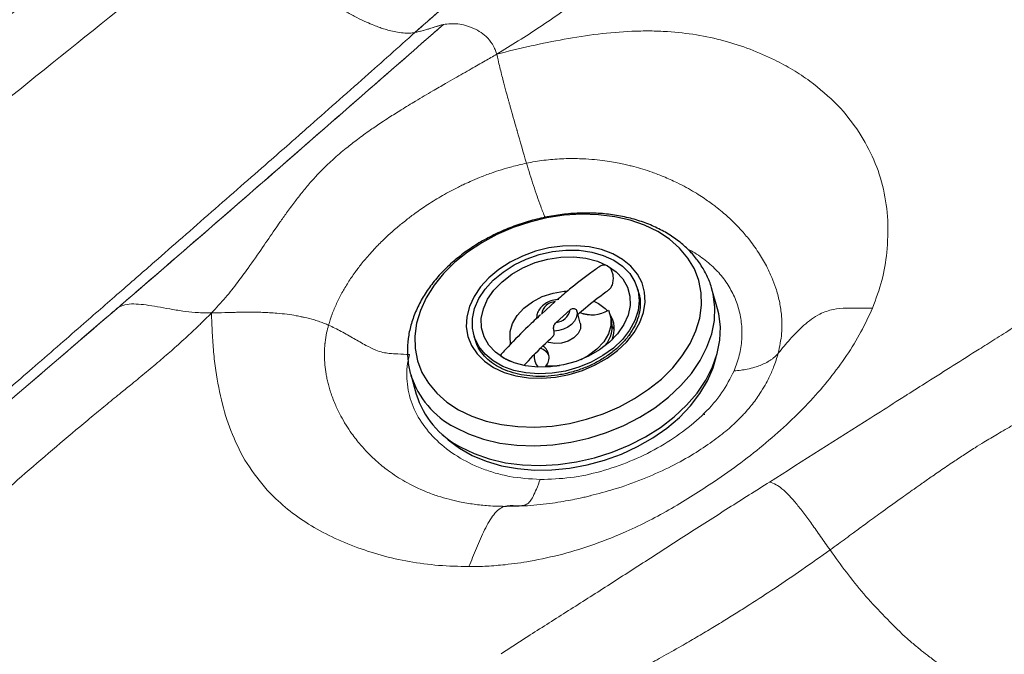
# Model space of a CAD drawing. Units: millimetres. Extents: x 0 to 420, y 0 to 297.
# Drawn here: x 271 to 282, y 220 to 227 of the extents above; entities that cross this region are included whole.
import ezdxf

# ---------------------------------------------------------------- set-up
doc = ezdxf.new("R2010")
doc.units = ezdxf.units.MM
doc.linetypes.add('SLD-Continua', pattern=[0])

msp = doc.modelspace()

# ---------------------------------------------------------------- linework, layer by layer
at = {"color": 7, "linetype": 'SLD-Continua', "lineweight": 18}
for p, q in [((275.65998, 226.89497), (275.65998, 226.89497)), ((278.97933, 222.65135), (278.96985, 222.6402))]:
    msp.add_line(p, q, dxfattribs=at)
at = {"color": 7, "linetype": 'SLD-Continua', "lineweight": 25}
for p, q in [((277.80074, 223.94966), (277.7878, 223.99538)), ((277.80074, 223.94966), (277.79827, 223.95807)), ((278.66447, 223.77455), (278.60336, 223.99033)), ((276.8847, 223.85473), (276.73282, 223.71897)), ((277.30685, 223.85878), (277.35864, 223.83365)), ((276.89485, 223.62741), (277.04673, 223.76316)), ((277.15965, 223.61998), (277.1273, 223.73422)), ((277.49973, 223.66691), (277.48678, 223.71262)), ((277.51013, 223.57704), (277.53231, 223.54775)), ((275.99176, 223.48676), (276.0047, 223.44105)), ((276.39474, 223.39275), (276.39471, 223.4098)), ((276.39633, 223.40382), (276.39975, 223.39175)), ((276.78479, 223.13553), (276.78126, 223.14801)), ((275.29994, 223.05484), (275.36104, 222.83906)), ((275.29994, 223.05484), (275.30261, 223.04558)), ((278.5201, 222.61303), (278.51586, 222.63073))]:
    msp.add_line(p, q, dxfattribs=at)
at = {"color": 8, "linetype": 'SLD-Continua', "lineweight": 18}
msp.add_line((272.10364, 223.79923), (272.10364, 223.79922), dxfattribs=at)
at = {"color": 7, "linetype": 'SLD-Continua', "lineweight": 25, "flags": 128}
for points in [[(275.82417, 222.66942), (275.9686, 222.59942), (276.12687, 222.54468), (276.29665, 222.506), (276.47547, 222.48394), (276.66073, 222.47883), (276.84972, 222.49074), (277.03969, 222.51949), (277.22786, 222.56467), (277.4115, 222.62562), (277.58792, 222.70145), (277.75455, 222.79105), (277.90897, 222.89312), (278.04892, 223.00616), (278.17235, 223.12854), (278.27748, 223.25846), (278.36276, 223.39404), (278.42696, 223.53328), (278.46913, 223.67417), (278.48866, 223.81465), (278.48528, 223.95267), (278.45902, 224.08622), (278.41026, 224.21335), (278.33973, 224.3322), (278.24845, 224.44105), (278.13775, 224.5383), (278.00924, 224.62254), (277.8648, 224.69254), (277.70654, 224.74729), (277.53676, 224.78597), (277.35793, 224.80802), (277.17268, 224.81314), (276.98369, 224.80123), (276.79372, 224.77247), (276.60554, 224.72729), (276.42191, 224.66635), (276.24549, 224.59052), (276.07885, 224.50092), (275.92444, 224.39885), (275.78449, 224.2858), (275.66106, 224.16343), (275.55593, 224.0335), (275.47065, 223.89793), (275.40645, 223.75869), (275.36428, 223.6178), (275.34474, 223.47732), (275.34813, 223.3393), (275.37439, 223.20575), (275.42314, 223.07862), (275.49367, 222.95977), (275.58496, 222.85092), (275.69566, 222.75367), (275.82417, 222.66942)], [(276.20861, 223.13221), (276.32435, 223.07845), (276.45334, 223.04022), (276.59256, 223.01842), (276.73875, 223.01356), (276.88848, 223.02575), (277.03824, 223.05471), (277.18452, 223.09976), (277.32389, 223.15983), (277.45308, 223.23353), (277.56907, 223.31913), (277.66914, 223.41462), (277.75095, 223.51775), (277.81256, 223.62613), (277.85255, 223.73719), (277.86997, 223.84835), (277.86442, 223.95699), (277.83602, 224.06057), (277.78544, 224.15667), (277.71387, 224.24302), (277.62299, 224.31761), (277.51491, 224.37868), (277.39219, 224.42481), (277.25768, 224.45491), (277.11456, 224.46828), (276.96617, 224.4646), (276.81598, 224.44397), (276.66753, 224.40686), (276.52428, 224.35414), (276.3896, 224.28706), (276.26665, 224.20717), (276.1583, 224.11636), (276.0671, 224.01676), (275.99517, 223.91069), (275.94422, 223.80065), (275.91543, 223.68921), (275.90948, 223.57899), (275.92651, 223.47256), (275.96611, 223.37243), (276.02737, 223.28094), (276.10883, 223.20024), (276.20861, 223.13221)], [(277.52554, 224.30934), (277.62299, 224.24225), (277.70145, 224.16219), (277.75889, 224.07122), (277.79383, 223.9717), (277.80534, 223.86621), (277.79315, 223.75747), (277.75756, 223.64831), (277.69949, 223.54155), (277.62045, 223.43996), (277.52249, 223.34617), (277.40814, 223.26261), (277.28037, 223.19143), (277.14247, 223.1345), (276.99804, 223.09327), (276.8508, 223.06882), (276.70457, 223.06178), (276.56314, 223.07234), (276.43016, 223.10021), (276.3091, 223.14468), (276.20307, 223.2046), (276.11482, 223.27841), (276.04665, 223.36421), (276.00031, 223.45976), (275.97701, 223.5626), (275.97735, 223.67007), (276.00132, 223.77937), (276.0483, 223.88768), (276.11708, 223.99219), (276.20587, 224.0902), (276.31237, 224.17917), (276.43382, 224.25679), (276.56709, 224.32105), (276.70871, 224.37029), (276.85502, 224.40324), (277.00223, 224.41903), (277.14653, 224.41727), (277.28418, 224.39799), (277.41162, 224.3617), (277.52554, 224.30934)], [(276.32214, 223.23368), (276.22861, 223.29912), (276.15517, 223.37798), (276.10406, 223.46787), (276.07682, 223.56607), (276.07428, 223.66958), (276.09651, 223.77527), (276.14285, 223.87991), (276.21189, 223.98034), (276.30152, 224.07349), (276.40903, 224.15655), (276.53114, 224.22698), (276.66415, 224.28265), (276.80402, 224.32186), (276.94649, 224.34343), (277.08724, 224.34669), (277.22199, 224.33155), (277.34665, 224.29847), (277.45742, 224.24845)], [(277.45742, 224.24845), (277.55094, 224.18302), (277.62438, 224.10416), (277.6755, 224.01426), (277.70274, 223.91607), (277.70528, 223.81255), (277.68304, 223.70687), (277.6367, 223.60223), (277.56766, 223.5018), (277.47803, 223.40864), (277.37053, 223.32559), (277.24841, 223.25515), (277.1154, 223.19949), (276.97553, 223.16028), (276.83306, 223.13871), (276.69231, 223.13545), (276.55756, 223.15059), (276.43291, 223.18367), (276.32214, 223.23368)], [(276.39633, 223.40382), (276.38898, 223.43767), (276.38904, 223.52631), (276.41554, 223.61647), (276.4672, 223.70385), (276.54154, 223.78427), (276.63503, 223.85387), (276.74317, 223.90933), (276.86081, 223.94799), (276.98231, 223.96801), (277.01829, 223.9702)], [(277.35864, 223.83365), (277.43297, 223.77984), (277.45691, 223.75538)], [(275.84341, 222.26159), (275.99495, 222.18794), (276.16077, 222.12999), (276.33854, 222.08855), (276.52579, 222.06423), (276.71987, 222.05734), (276.91806, 222.06799), (277.11758, 222.09604), (277.31563, 222.14108), (277.50943, 222.20248), (277.69625, 222.27939), (277.87348, 222.37072), (278.03863, 222.47519), (278.18938, 222.59133), (278.32361, 222.71752), (278.43943, 222.85198), (278.53524, 222.99283), (278.60966, 223.13808), (278.66168, 223.2857), (278.69054, 223.43362), (278.69585, 223.57975), (278.67754, 223.72206), (278.66447, 223.77455)], [(277.1217, 223.75381), (277.12466, 223.71619), (277.11537, 223.67742), (277.09434, 223.63964), (277.06273, 223.60494), (277.02228, 223.57523), (276.97523, 223.55215), (276.92417, 223.53698), (276.87193, 223.53056)], [(277.46777, 223.76165), (277.49414, 223.67877), (277.49407, 223.59013), (277.46758, 223.49997), (277.41592, 223.41258), (277.34157, 223.33217), (277.24809, 223.26257), (277.16367, 223.21746)], [(277.17635, 223.7267), (277.21436, 223.72256), (277.28315, 223.70916)], [(277.15965, 223.61998), (277.16168, 223.61159), (277.15996, 223.55801), (277.13457, 223.50445), (277.08827, 223.45671), (277.02607, 223.41998), (276.95471, 223.39822), (276.88192, 223.39381), (276.8156, 223.40721), (276.7979, 223.41462)], [(275.65204, 222.39528), (275.71186, 222.33879), (275.83437, 222.24635), (275.97376, 222.16758), (276.12808, 222.10358), (276.29517, 222.05525), (276.47268, 222.02327), (276.65812, 222.00809), (276.84887, 222.00993), (277.04228, 222.02874), (277.23561, 222.06428), (277.42616, 222.11605), (277.61126, 222.18331), (277.78829, 222.26512), (277.95479, 222.36033), (278.10841, 222.46762), (278.24699, 222.58546), (278.36859, 222.71221), (278.4715, 222.84609), (278.55428, 222.98522), (278.61577, 223.12764), (278.64937, 223.24409)], [(276.9311, 223.1516), (276.90081, 223.14843), (276.78126, 223.14801)]]:
    msp.add_lwpolyline(points, dxfattribs=at)
at = {"color": 8, "linetype": 'SLD-Continua', "lineweight": 25, "flags": 128}
msp.add_lwpolyline([(275.78231, 222.47737), (275.93384, 222.40372), (276.09966, 222.34577), (276.27744, 222.30434), (276.46468, 222.28001), (276.65876, 222.27312), (276.85695, 222.28378), (277.05647, 222.31182), (277.25452, 222.35686), (277.44832, 222.41826), (277.63515, 222.49517), (277.81238, 222.5865), (277.97752, 222.69097), (278.12827, 222.80711), (278.2625, 222.9333), (278.37833, 223.06776), (278.47413, 223.20861), (278.54856, 223.35386), (278.60057, 223.50148), (278.62943, 223.6494), (278.63474, 223.79553), (278.61643, 223.93784), (278.60115, 223.998)], dxfattribs=at)
at = {"color": 7, "linetype": 'SLD-Continua', "lineweight": 25}
for centre, radius, start, end in [((276.89478, 223.69061), 0.16442, 93.515866, 170.067674), ((276.88477, 223.79152), 0.16442, 273.515866, 350.067674), ((277.28685, 224.04766), 0.33843, 247.223905, 302.316006), ((277.22635, 223.55512), 0.30599, 337.398322, 32.286553), ((277.17063, 223.58641), 0.3388, 320.027713, 13.745081), ((276.67001, 223.24424), 0.14709, 319.140862, 57.09172), ((276.83827, 223.25729), 0.18523, 173.890524, 221.242005), ((276.66605, 223.18171), 0.17076, 28.205507, 69.942131), ((276.2909, 223.1256), 0.97301, 197.126812, 242.619152)]:
    msp.add_arc(centre, radius, start, end, dxfattribs=at)
at = {"color": 8, "linetype": 'SLD-Continua', "lineweight": 25}
msp.add_arc((276.23081, 223.3426), 0.97456, 197.744236, 242.599317, dxfattribs=at)
at = {"color": 7, "linetype": 'SLD-Continua', "lineweight": 18}
for points, knots in [([(275.34649, 226.80559), (275.40922, 226.86105), (275.7229, 227.13834), (276.22059, 227.58298), (276.82966, 228.14354), (277.30133, 228.59332), (277.70048, 228.99097), (278.03099, 229.33443), (278.23408, 229.56239), (278.33555, 229.67629)], [0, 0, 0, 0, 0.05988895, 0.29945985, 0.47371114, 0.64792611, 0.76530195, 0.88273549, 1, 1, 1, 1]), ([(278.33555, 229.67629), (278.28446, 229.61815), (278.13096, 229.44343), (277.85647, 229.15041), (277.45784, 228.74609), (276.98677, 228.29118), (276.2655, 227.62095), (275.7142, 227.13182), (275.34649, 226.80559)], [0, 0, 0, 0, 0.05995621, 0.18016881, 0.30042419, 0.47515786, 0.64994824, 1, 1, 1, 1]), ([(285.14748, 225.52306), (285.08616, 225.55009), (284.90219, 225.63119), (284.60802, 225.78019), (284.2686, 225.97611), (283.92571, 226.21104), (283.46977, 226.53592), (282.84727, 226.97391), (282.05895, 227.52403), (280.94191, 228.31764), (280.0989, 228.92852), (279.53684, 229.33582)], [0, 0, 0, 0, 0.03081372, 0.09245133, 0.15421337, 0.21588828, 0.27759406, 0.40107144, 0.55078659, 0.70049706, 1, 1, 1, 1]), ([(285.14748, 225.52306), (285.08591, 225.54962), (284.90117, 225.62933), (284.60854, 225.78282), (284.26898, 225.97339), (283.9255, 226.21179), (283.47044, 226.53548), (283.01199, 226.85739), (282.60969, 227.13991), (282.20766, 227.42094), (281.69067, 227.78451), (281.11601, 228.1951), (280.39832, 228.71553), (279.90981, 229.06726), (279.53698, 229.33571)], [0, 0, 0, 0, 0.03081096, 0.0924435, 0.15418234, 0.21583618, 0.27751311, 0.40091469, 0.46252724, 0.49333352, 0.61655959, 0.73978725, 0.80139986, 1, 1, 1, 1]), ([(272.78594, 228.49561), (272.29635, 228.10085), (271.3174, 227.31153), (270.32196, 226.5416), (269.82436, 226.15672)], [0, 0, 0, 0, 0.500121688, 1, 1, 1, 1]), ([(267.4467, 223.29372), (268.45553, 224.11283), (270.41029, 225.69996), (272.38349, 227.28444), (273.33834, 228.05118)], [0, 0, 0, 0, 0.51609163, 1, 1, 1, 1]), ([(275.34649, 226.80559), (275.32644, 226.80304), (275.28613, 226.79791), (275.21576, 226.80052), (275.14192, 226.81073), (275.06953, 226.82723), (275.00767, 226.84526), (274.95119, 226.86435), (274.88892, 226.88782), (274.80815, 226.92198), (274.70943, 226.96917), (274.60739, 227.02369), (274.51862, 227.07523), (274.40287, 227.14642), (274.25373, 227.24597), (274.06602, 227.38479), (273.8387, 227.56841), (273.6347, 227.75292), (273.45392, 227.93046), (273.37679, 228.01103), (273.33834, 228.05118)], [0, 0, 0, 0, 0.04510685, 0.0907092, 0.14103992, 0.18261797, 0.21713538, 0.24453807, 0.27421898, 0.31553084, 0.36865149, 0.42116374, 0.46318123, 0.49454551, 0.58331232, 0.66820092, 0.74888634, 0.8902337, 0.94529134, 1, 1, 1, 1]), ([(278.0213, 227.85835), (277.88122, 227.74301), (277.60151, 227.51268), (277.16762, 227.17932), (276.71773, 226.86078), (276.40147, 226.66597), (276.24329, 226.56854)], [0, 0, 0, 0, 0.2508344, 0.50087219, 0.75037019, 1, 1, 1, 1]), ([(275.66002, 226.895), (275.59698, 226.83989), (275.28177, 226.56431), (274.53075, 225.90784), (273.41079, 224.92873), (272.53936, 224.17573), (272.10364, 223.79922)], [0, 0, 0, 0, 0.053215, 0.26607473, 0.63303244, 1, 1, 1, 1]), ([(272.10364, 223.79923), (272.16624, 223.8532), (272.47925, 224.12309), (273.22891, 224.77174), (274.3505, 225.74958), (275.22348, 226.51317), (275.65998, 226.89497)], [0, 0, 0, 0, 0.05268238, 0.26341206, 0.63170093, 1, 1, 1, 1]), ([(272.79673, 224.5584), (273.01041, 224.74529), (273.32562, 225.02096), (273.71652, 225.3637), (273.93603, 225.55642), (274.05638, 225.66214), (274.11907, 225.71745), (274.35374, 225.92475), (274.77043, 226.29249), (275.16467, 226.64364), (275.34649, 226.80559)], [0, 0, 0, 0, 0.25000911, 0.36878497, 0.45754671, 0.50717304, 0.50978995, 0.53136514, 0.78386874, 1, 1, 1, 1]), ([(275.34649, 226.80559), (275.38747, 226.81499), (275.45795, 226.83117), (275.57028, 226.86875), (275.63013, 226.88627), (275.66006, 226.89504)], [0, 0, 0, 0, 0.40974646, 0.70481367, 1, 1, 1, 1]), ([(275.65998, 226.89497), (275.61876, 226.88263), (275.54681, 226.86109), (275.43472, 226.82451), (275.37592, 226.8119), (275.34649, 226.80559)], [0, 0, 0, 0, 0.40115737, 0.70021865, 1, 1, 1, 1]), ([(275.65998, 226.89497), (275.70985, 226.90059), (275.80837, 226.91168), (275.99122, 226.86167), (276.13001, 226.77149), (276.20147, 226.67463), (276.22745, 226.61739), (276.23777, 226.588), (276.2416, 226.5745), (276.24329, 226.56854)], [0, 0, 0, 0, 0.25910586, 0.51180496, 0.75666857, 0.89213575, 0.95222132, 0.97889804, 1, 1, 1, 1]), ([(276.24329, 226.56854), (276.36861, 226.59973), (276.61391, 226.66076), (276.98522, 226.73465), (277.3549, 226.79408), (277.60174, 226.81116), (277.7248, 226.81967)], [0, 0, 0, 0, 0.255436724, 0.499977532, 0.750715998, 1, 1, 1, 1]), ([(277.7248, 226.81965), (277.79081, 226.82175), (277.92274, 226.82594), (278.05213, 226.81962), (278.11679, 226.81646)], [0, 0, 0, 0, 0.50028595, 1, 1, 1, 1]), ([(278.1168, 226.81645), (278.22307, 226.80652), (278.43593, 226.78663), (278.73784, 226.71821), (279.02538, 226.62728), (279.20018, 226.54702), (279.28765, 226.50685)], [0, 0, 0, 0, 0.24889751, 0.4985428, 0.74905416, 1, 1, 1, 1]), ([(273.11622, 223.73054), (273.16851, 223.78699), (273.27004, 223.89662), (273.40089, 224.06176), (273.53571, 224.24487), (273.66929, 224.43837), (273.78351, 224.60658), (273.87155, 224.73243), (273.94368, 224.83411), (274.0244, 224.94375), (274.11086, 225.05472), (274.1952, 225.15607), (274.27955, 225.24976), (274.3628, 225.33454), (274.46538, 225.43067), (274.58348, 225.53102), (274.72135, 225.63853), (274.85167, 225.73272), (274.96718, 225.81139), (275.0795, 225.88499), (275.20282, 225.96314), (275.36317, 226.06063), (275.52518, 226.15594), (275.66848, 226.23855), (275.80947, 226.31849), (275.95472, 226.40145), (276.10827, 226.48944), (276.20111, 226.54383), (276.24329, 226.56854)], [0, 0, 0, 0, 0.05492889, 0.10666582, 0.15471911, 0.22430668, 0.28383964, 0.3084006, 0.33978157, 0.37730362, 0.40977586, 0.44342188, 0.47323639, 0.50015327, 0.52723467, 0.57094917, 0.60610229, 0.64533954, 0.67850724, 0.69899463, 0.7342643, 0.77489397, 0.82249713, 0.85773148, 0.88347058, 0.92884881, 0.96767675, 1, 1, 1, 1]), ([(276.24329, 226.56854), (276.24816, 226.54714), (276.2594, 226.49768), (276.27686, 226.42533), (276.29514, 226.3501), (276.31675, 226.26564), (276.34095, 226.17579), (276.36327, 226.09499), (276.37859, 226.03992), (276.38967, 226.00036), (276.40228, 225.95549), (276.42296, 225.88234), (276.44314, 225.81132), (276.45971, 225.75328), (276.46456, 225.73629), (276.46612, 225.73084), (276.46668, 225.72886), (276.46688, 225.72819), (276.46695, 225.72793), (276.46698, 225.72782), (276.467, 225.72777), (276.467, 225.72775), (276.467, 225.72774), (276.467, 225.72774), (276.46701, 225.72774), (276.50044, 225.6106), (276.53496, 225.49161), (276.56949, 225.37262)], [0, 0, 0, 0, 0.0631815, 0.14598631, 0.22160815, 0.28995316, 0.39147098, 0.46621782, 0.4941826, 0.52577734, 0.56106075, 0.60007852, 0.69609622, 0.72312373, 0.7313531, 0.73442322, 0.73542431, 0.7357971, 0.73594801, 0.73601188, 0.73603949, 0.73605154, 0.73605683, 0.73605915, 0.73606017, 0.73606097, 1, 1, 1, 1]), ([(279.28765, 226.50687), (279.35622, 226.47126), (279.49309, 226.40018), (279.61447, 226.31602), (279.67504, 226.27403)], [0, 0, 0, 0, 0.501024, 1, 1, 1, 1]), ([(279.67504, 226.27403), (279.78167, 226.18932), (279.99463, 226.02015), (280.14326, 225.81362), (280.21747, 225.71051)], [0, 0, 0, 0, 0.50073105, 1, 1, 1, 1]), ([(280.21747, 225.71051), (280.27468, 225.61193), (280.38907, 225.41482), (280.49016, 225.08896), (280.54312, 224.74789), (280.52863, 224.51234), (280.52139, 224.39455)], [0, 0, 0, 0, 0.25005167, 0.49999022, 0.74997185, 1, 1, 1, 1]), ([(285.14748, 225.52306), (285.04824, 225.47163), (284.85036, 225.36909), (284.56057, 225.20709), (284.27535, 225.04086), (283.9891, 224.86928), (283.69811, 224.69053), (283.40896, 224.51063), (283.12407, 224.33272), (282.84614, 224.15851), (282.5625, 223.98085), (282.36997, 223.86024), (282.27164, 223.79846), (282.27129, 223.79824), (282.27077, 223.79792), (282.26985, 223.79734), (282.2682, 223.7963), (282.26526, 223.79446), (282.26002, 223.79116), (282.25067, 223.78529), (282.23403, 223.77484), (282.20446, 223.75626), (282.15096, 223.72268), (282.07653, 223.67595), (281.98715, 223.61979), (281.89457, 223.56155), (281.8002, 223.50209), (281.70672, 223.44311), (281.6175, 223.3868), (281.55975, 223.35038), (281.53185, 223.33278)], [0, 0, 0, 0, 0.07989674, 0.15930368, 0.23862051, 0.31798235, 0.39998948, 0.48495831, 0.56290449, 0.64012512, 0.71810303, 0.79887177, 0.79896235, 0.79903351, 0.79916057, 0.79938745, 0.79979248, 0.80051546, 0.80180551, 0.8041061, 0.80820445, 0.81549158, 0.82840454, 0.85210133, 0.87644676, 0.90144198, 0.92761925, 0.95331314, 0.97743918, 1, 1, 1, 1]), ([(276.56949, 225.37262), (276.60115, 225.37883), (276.66462, 225.39127), (276.76083, 225.40504), (276.85783, 225.41526), (276.95555, 225.42161), (277.05389, 225.42419), (277.16433, 225.42286), (277.28089, 225.41622), (277.39749, 225.40401), (277.49749, 225.38939), (277.58134, 225.3741), (277.64949, 225.35961), (277.69003, 225.35001), (277.7113, 225.34474), (277.72408, 225.34153), (277.77034, 225.32957), (277.84716, 225.30758), (277.9566, 225.27141), (278.08192, 225.22341), (278.20691, 225.16709), (278.31944, 225.10883), (278.40941, 225.05712), (278.48692, 225.00841), (278.55285, 224.96369), (278.60846, 224.9234), (278.66872, 224.87731), (278.73032, 224.82653), (278.79034, 224.77289), (278.8344, 224.73088), (278.87277, 224.6925), (278.91194, 224.65136), (278.95697, 224.60107), (279.02805, 224.51589), (279.11354, 224.39838), (279.19817, 224.25471), (279.25991, 224.12389), (279.308, 223.99506), (279.34414, 223.86205), (279.36994, 223.69609), (279.37498, 223.50485), (279.34495, 223.3616), (279.32989, 223.28971)], [0, 0, 0, 0, 0.02008105, 0.0402461, 0.06052659, 0.08095468, 0.10156195, 0.12237921, 0.15077057, 0.17588295, 0.1977407, 0.21633951, 0.23166186, 0.24368582, 0.2439858, 0.24625033, 0.25245834, 0.27586718, 0.29992588, 0.33079578, 0.36831264, 0.39598277, 0.42111202, 0.44327515, 0.46290879, 0.47998626, 0.49449061, 0.5199492, 0.54055083, 0.55626253, 0.56707228, 0.58281922, 0.60077161, 0.62037828, 0.67116468, 0.71818036, 0.75799433, 0.79264128, 0.83520665, 0.87642213, 0.93799247, 1, 1, 1, 1]), ([(274.39907, 223.59698), (274.41153, 223.63671), (274.43646, 223.71617), (274.48649, 223.83396), (274.54515, 223.95025), (274.61289, 224.06465), (274.67322, 224.15369), (274.7227, 224.22074), (274.76005, 224.26891), (274.8043, 224.32304), (274.85609, 224.38282), (274.92586, 224.45852), (275.00588, 224.53869), (275.08616, 224.61267), (275.13937, 224.65885), (275.16739, 224.68239), (275.17703, 224.69041), (275.18038, 224.69319), (275.18164, 224.69423), (275.18215, 224.69466), (275.18218, 224.69468), (275.18228, 224.69476), (275.18266, 224.69507), (275.18415, 224.69631), (275.19007, 224.7012), (275.21375, 224.72065), (275.26711, 224.76325), (275.3613, 224.83412), (275.46583, 224.90603), (275.56712, 224.97005), (275.65008, 225.01923), (275.73541, 225.06653), (275.81055, 225.10533), (275.88261, 225.1404), (275.95944, 225.17576), (276.06282, 225.21963), (276.21368, 225.27655), (276.38538, 225.33082), (276.51523, 225.3603), (276.56949, 225.37262)], [0, 0, 0, 0, 0.04993387, 0.09986629, 0.14982864, 0.19983962, 0.24990777, 0.26894318, 0.29100702, 0.31610191, 0.34422938, 0.37538898, 0.42482353, 0.46223432, 0.48761722, 0.49657991, 0.49932937, 0.50030799, 0.50097781, 0.50097879, 0.50098746, 0.5010124, 0.50110818, 0.50148327, 0.50296759, 0.50887257, 0.53242284, 0.57160674, 0.62637409, 0.65735629, 0.68850857, 0.71982844, 0.75131544, 0.76947072, 0.79626261, 0.83167373, 0.87569363, 0.9480543, 1, 1, 1, 1]), ([(278.51106, 224.32252), (278.55802, 224.28425), (278.65188, 224.20775), (278.76046, 224.07295), (278.84464, 223.92707), (278.90174, 223.77081), (278.93186, 223.60714), (278.93348, 223.43825), (278.90814, 223.26641), (278.86606, 223.1522), (278.84503, 223.09513)], [0, 0, 0, 0, 0.12505276, 0.24994362, 0.37492713, 0.5000154, 0.62530419, 0.75007347, 0.87510193, 1, 1, 1, 1]), ([(280.52139, 224.39455), (280.50651, 224.29194), (280.47673, 224.08662), (280.40078, 223.88516), (280.36278, 223.78439)], [0, 0, 0, 0, 0.499766691, 1, 1, 1, 1]), ([(267.15774, 219.56131), (267.2199, 219.61484), (267.53074, 219.88247), (268.09188, 220.36432), (269.13422, 221.25681), (270.47379, 222.39915), (271.56035, 223.33253), (272.10364, 223.79923)], [0, 0, 0, 0, 0.03798178, 0.18990959, 0.34183714, 0.67091476, 1, 1, 1, 1]), ([(272.10364, 223.79922), (272.04031, 223.7447), (271.72366, 223.47207), (271.15425, 222.98287), (270.10534, 222.08551), (268.76908, 220.94559), (267.69486, 220.02275), (267.15774, 219.56131)], [0, 0, 0, 0, 0.03836523, 0.1918257, 0.34528609, 0.67263191, 1, 1, 1, 1]), ([(273.11622, 223.73054), (273.10544, 223.73047), (273.08618, 223.73035), (273.0521, 223.73082), (273.00233, 223.73238), (272.91482, 223.73791), (272.79328, 223.7517), (272.65501, 223.77412), (272.4764, 223.80723), (272.32042, 223.83157), (272.18671, 223.829), (272.13139, 223.80917), (272.10364, 223.79922)], [0, 0, 0, 0, 0.02364447, 0.04221153, 0.0753719, 0.13471844, 0.24156233, 0.36484506, 0.49003247, 0.74353927, 0.87135715, 1, 1, 1, 1]), ([(280.36278, 223.78439), (280.32262, 223.69644), (280.24171, 223.51927), (280.08242, 223.26196), (279.89766, 223.01027), (279.68708, 222.76642), (279.45336, 222.53099), (279.19737, 222.30437), (278.92453, 222.08669), (278.7286, 221.94974), (278.63126, 221.8817)], [0, 0, 0, 0, 0.1233687, 0.24850131, 0.37352702, 0.49889379, 0.62464564, 0.74981056, 0.87569341, 1, 1, 1, 1]), ([(280.36278, 223.78439), (280.31569, 223.78387), (280.22209, 223.78284), (280.076, 223.78691), (279.92432, 223.77306), (279.75755, 223.71453), (279.60483, 223.59532), (279.46094, 223.44729), (279.37202, 223.34037), (279.32989, 223.28971)], [0, 0, 0, 0, 0.1019971, 0.20272811, 0.31209585, 0.43636477, 0.62417178, 0.82192536, 1, 1, 1, 1]), ([(273.11622, 223.73054), (273.10602, 223.72031), (273.08564, 223.69989), (273.05489, 223.66944), (273.0241, 223.63919), (273.00345, 223.61916), (272.99314, 223.60915)], [0, 0, 0, 0, 0.251209186, 0.501607171, 0.7511998, 1, 1, 1, 1]), ([(274.39907, 223.59698), (274.38485, 223.60296), (274.35403, 223.61594), (274.30224, 223.63494), (274.22904, 223.65865), (274.1605, 223.67662), (274.09362, 223.69122), (274.03075, 223.7034), (273.94171, 223.7171), (273.84385, 223.72754), (273.75314, 223.73385), (273.67563, 223.73717), (273.60372, 223.7388), (273.53866, 223.73927), (273.48042, 223.73901), (273.43718, 223.73845), (273.39214, 223.73769), (273.33734, 223.73651), (273.24049, 223.73387), (273.16495, 223.73184), (273.11622, 223.73054)], [0, 0, 0, 0, 0.03785563, 0.08201135, 0.13230056, 0.21957283, 0.24584557, 0.28940853, 0.36581413, 0.4504806, 0.51254016, 0.57236851, 0.62710434, 0.67674061, 0.72127796, 0.76073318, 0.7761775, 0.82496667, 0.88709564, 1, 1, 1, 1]), ([(273.12462, 223.51173), (273.12291, 223.54805), (273.1195, 223.62045), (273.11731, 223.69393), (273.11622, 223.73054)], [0, 0, 0, 0, 0.50167881, 1, 1, 1, 1]), ([(272.9937, 223.60883), (272.94619, 223.56335), (272.84866, 223.46996), (272.69861, 223.33528), (272.54229, 223.19979), (272.43667, 223.11186), (272.38188, 223.06624)], [0, 0, 0, 0, 0.24344018, 0.49983352, 0.74053339, 1, 1, 1, 1]), ([(276.32358, 221.60947), (276.29974, 221.60988), (276.2417, 221.61088), (276.13104, 221.61703), (275.99058, 221.63155), (275.84753, 221.65598), (275.71609, 221.68668), (275.59398, 221.72253), (275.42783, 221.78302), (275.24347, 221.87224), (275.06414, 221.98893), (274.93092, 222.09719), (274.83088, 222.19336), (274.73999, 222.29321), (274.66073, 222.39452), (274.58944, 222.50136), (274.53049, 222.60336), (274.47456, 222.71831), (274.435, 222.82045), (274.40932, 222.90238), (274.39439, 222.95756), (274.38198, 223.01181), (274.372, 223.06503), (274.36433, 223.11716), (274.35889, 223.16812), (274.35495, 223.22695), (274.35392, 223.28785), (274.3561, 223.34484), (274.3589, 223.38041), (274.36072, 223.3985), (274.36136, 223.40445), (274.3616, 223.40667), (274.36169, 223.40745), (274.36172, 223.40775), (274.36174, 223.40788), (274.36174, 223.40793), (274.36175, 223.40796), (274.36175, 223.40797), (274.36175, 223.40797), (274.36175, 223.40797), (274.36565, 223.44298), (274.37522, 223.50641), (274.39169, 223.56895), (274.39907, 223.59698)], [0, 0, 0, 0, 0.01880343, 0.04578117, 0.08884986, 0.13449719, 0.16840408, 0.20614051, 0.24777197, 0.32976183, 0.3991362, 0.45557544, 0.49884451, 0.53637781, 0.58890011, 0.62559309, 0.66296416, 0.70496823, 0.7515205, 0.77080141, 0.78957355, 0.80784135, 0.82561009, 0.84288538, 0.85967299, 0.87597917, 0.90076906, 0.91934566, 0.93171529, 0.93557107, 0.93705159, 0.93754859, 0.93773737, 0.93781465, 0.93784753, 0.93786178, 0.93786801, 0.93787074, 0.93787194, 0.93787247, 0.93787288, 0.97215785, 1, 1, 1, 1]), ([(275.28523, 223.27353), (275.2431, 223.27595), (275.17008, 223.28014), (275.07424, 223.28454), (274.99133, 223.2967), (274.90215, 223.32625), (274.79862, 223.38038), (274.67403, 223.45111), (274.54164, 223.52876), (274.44592, 223.57456), (274.39907, 223.59698)], [0, 0, 0, 0, 0.13049711, 0.22618739, 0.29610424, 0.37337598, 0.49854707, 0.66057569, 0.8338783, 1, 1, 1, 1]), ([(273.16269, 223.09803), (273.15406, 223.16639), (273.13686, 223.30277), (273.12869, 223.44219), (273.12462, 223.51173)], [0, 0, 0, 0, 0.50122586, 1, 1, 1, 1]), ([(276.72093, 221.90426), (276.60634, 221.91142), (276.43517, 221.92213), (276.22549, 221.9737), (276.02738, 222.03993), (275.80341, 222.15232), (275.58018, 222.32483), (275.40816, 222.52923), (275.29333, 222.75941), (275.25413, 222.9689), (275.25777, 223.14202), (275.27613, 223.22996), (275.28523, 223.27353)], [0, 0, 0, 0, 0.12514257, 0.18691198, 0.24968338, 0.37456904, 0.50000323, 0.6256447, 0.75031021, 0.87478388, 0.93796608, 1, 1, 1, 1]), ([(279.32989, 223.28971), (279.32953, 223.28928), (279.32648, 223.28553), (279.31568, 223.2729), (279.29598, 223.25291), (279.26993, 223.2311), (279.2192, 223.19496), (279.15416, 223.16242), (279.06601, 223.13233), (278.99565, 223.11499), (278.91898, 223.10183), (278.87061, 223.09745), (278.84503, 223.09513)], [0, 0, 0, 0, 0.00364359, 0.03134002, 0.107083, 0.18165622, 0.24137055, 0.48366931, 0.5947799, 0.75163872, 0.86867475, 1, 1, 1, 1]), ([(281.53185, 223.33278), (281.34319, 223.21367), (281.08165, 223.04854), (280.81102, 222.87705), (280.73025, 222.82571), (280.72226, 222.82063), (280.71949, 222.81887), (280.7106, 222.81323), (280.67821, 222.79267), (280.55464, 222.71417), (280.06831, 222.40413), (279.60504, 222.11071), (279.23495, 221.87632)], [0, 0, 0, 0, 0.24800261, 0.34381909, 0.35306419, 0.35351199, 0.35426227, 0.35667027, 0.36511588, 0.39652361, 0.5179021, 1, 1, 1, 1]), ([(272.38191, 223.06622), (272.33007, 223.02372), (272.24064, 222.95039), (272.14078, 222.86912), (272.09014, 222.82786), (272.07633, 222.8166), (272.07209, 222.81314), (272.01868, 222.76957), (271.91451, 222.68401), (271.81092, 222.59885), (271.75912, 222.55627)], [0, 0, 0, 0, 0.249798276, 0.430943455, 0.479400518, 0.493099617, 0.497316772, 0.499778992, 0.749871771, 1, 1, 1, 1]), ([(273.72566, 221.78817), (273.64846, 221.88303), (273.49344, 222.07353), (273.33954, 222.39536), (273.22443, 222.73652), (273.18364, 222.97524), (273.16262, 223.09827)], [0, 0, 0, 0, 0.246432383, 0.494860701, 0.739670255, 1, 1, 1, 1]), ([(278.84503, 223.09513), (278.80391, 223.01381), (278.72188, 222.85155), (278.52434, 222.62605), (278.28619, 222.42208), (278.01045, 222.24446), (277.70753, 222.09753), (277.38556, 221.98725), (277.0516, 221.91507), (276.83128, 221.90787), (276.72093, 221.90426)], [0, 0, 0, 0, 0.1251561, 0.24971843, 0.37465993, 0.50002099, 0.62556323, 0.75030789, 0.87494815, 1, 1, 1, 1]), ([(279.8973, 221.13093), (279.92799, 221.15335), (280.01333, 221.2157), (280.14459, 221.31208), (280.29912, 221.42536), (280.46993, 221.54999), (280.64558, 221.67683), (280.79737, 221.78493), (280.91579, 221.86831), (281.02895, 221.94719), (281.13785, 222.02193), (281.24987, 222.09753), (281.35977, 222.17036), (281.47655, 222.24562), (281.60175, 222.32368), (281.74024, 222.40655), (281.88284, 222.48938), (282.02802, 222.57089), (282.16805, 222.64714), (282.30719, 222.72052), (282.42002, 222.77885), (282.5152, 222.82755), (282.59996, 222.87078), (282.67789, 222.9106), (282.74938, 222.94732), (282.83247, 222.99039), (282.92602, 223.0395), (282.99254, 223.07525), (283.0212, 223.09064)], [0, 0, 0, 0, 0.02998578, 0.0833849, 0.12847414, 0.18116956, 0.25026756, 0.29956819, 0.32847292, 0.36486076, 0.40882911, 0.43325718, 0.47228809, 0.51384284, 0.54432756, 0.59077646, 0.64431567, 0.67955483, 0.72920928, 0.77861324, 0.81359137, 0.83784186, 0.86995557, 0.89465167, 0.91201357, 0.93775114, 0.97318514, 1, 1, 1, 1]), ([(278.96958, 222.64039), (278.94346, 222.61181), (278.88318, 222.54587), (278.75428, 222.43118), (278.58407, 222.30031), (278.3739, 222.16381), (278.12418, 222.02836), (277.83867, 221.90232), (277.54907, 221.79768), (277.35591, 221.74925), (277.26969, 221.72763)], [0, 0, 0, 0, 0.08515389, 0.19649985, 0.31658705, 0.44495556, 0.58146523, 0.72604684, 0.87771223, 1, 1, 1, 1]), ([(271.75912, 222.55627), (271.52999, 222.36211), (271.07168, 221.97373), (270.40097, 221.38139), (269.70543, 220.80534), (269.2598, 220.41135), (269.03694, 220.21432)], [0, 0, 0, 0, 0.25001662, 0.50007966, 0.7499968, 1, 1, 1, 1]), ([(276.32358, 221.60947), (276.34541, 221.61332), (276.38949, 221.6211), (276.45463, 221.6152), (276.51499, 221.61522), (276.56566, 221.62504), (276.60855, 221.66091), (276.64509, 221.72166), (276.68144, 221.80629), (276.70679, 221.86917), (276.72093, 221.90426)], [0, 0, 0, 0, 0.1613865, 0.32589063, 0.4789011, 0.5999497, 0.68463391, 0.76722999, 0.87011151, 1, 1, 1, 1]), ([(278.63102, 221.8822), (278.47636, 221.78138), (278.16894, 221.58099), (277.72419, 221.35306), (277.32177, 221.19178), (276.96828, 221.08027), (276.72887, 221.03222), (276.60916, 221.0082)], [0, 0, 0, 0, 0.25323182, 0.50336333, 0.669155, 0.83457175, 1, 1, 1, 1]), ([(277.43056, 220.72158), (277.57772, 220.8162), (277.872, 221.00542), (278.32436, 221.29743), (278.77776, 221.58788), (279.08483, 221.78161), (279.23495, 221.87632)], [0, 0, 0, 0, 0.25056701, 0.50106633, 0.75608341, 1, 1, 1, 1]), ([(279.23495, 221.87632), (279.25873, 221.86891), (279.30102, 221.85575), (279.37288, 221.80238), (279.44528, 221.73434), (279.52481, 221.64459), (279.60843, 221.53854), (279.69735, 221.41699), (279.79262, 221.28155), (279.86221, 221.18142), (279.8973, 221.13093)], [0, 0, 0, 0, 0.141819202, 0.25215399, 0.37664739, 0.500522661, 0.624161005, 0.748071406, 0.872977198, 1, 1, 1, 1]), ([(274.68309, 221.1685), (274.58881, 221.20727), (274.40057, 221.2847), (274.14719, 221.43124), (273.91685, 221.59645), (273.78928, 221.72437), (273.72566, 221.78817)], [0, 0, 0, 0, 0.25156235, 0.50226295, 0.75177873, 1, 1, 1, 1]), ([(277.27026, 221.72536), (277.26498, 221.72404), (277.241, 221.71805), (277.21685, 221.71283), (277.198, 221.70876)], [0, 0, 0, 0, 0.21993318, 1, 1, 1, 1]), ([(275.93724, 220.9483), (275.96501, 221.01595), (276.02186, 221.15445), (276.10967, 221.35893), (276.19244, 221.50236), (276.26536, 221.58256), (276.30395, 221.6004), (276.32358, 221.60947)], [0, 0, 0, 0, 0.2359876, 0.48310798, 0.73552982, 0.86545331, 1, 1, 1, 1]), ([(275.93724, 220.9483), (275.82633, 220.95112), (275.60419, 220.95678), (275.28296, 221.00078), (274.97242, 221.06788), (274.77954, 221.13495), (274.68309, 221.1685)], [0, 0, 0, 0, 0.24939073, 0.49950141, 0.74971113, 1, 1, 1, 1]), ([(275.51396, 217.8021), (275.51855, 217.81695), (275.52864, 217.84959), (275.54603, 217.89485), (275.56845, 217.9462), (275.59349, 217.99673), (275.62415, 218.05146), (275.65487, 218.10143), (275.68744, 218.15027), (275.71906, 218.19457), (275.7574, 218.24554), (275.80115, 218.30025), (275.85, 218.35778), (275.89571, 218.40937), (275.94464, 218.4627), (275.99783, 218.51876), (276.05215, 218.57446), (276.10595, 218.62866), (276.1595, 218.68158), (276.2106, 218.73111), (276.25279, 218.77127), (276.29535, 218.81106), (276.35327, 218.86418), (276.42291, 218.92598), (276.49662, 218.98878), (276.56633, 219.0461), (276.64495, 219.10825), (276.73597, 219.17668), (276.8295, 219.24333), (276.91376, 219.30062), (276.99006, 219.35105), (277.06437, 219.39844), (277.14375, 219.44714), (277.23485, 219.50132), (277.33731, 219.56037), (277.44109, 219.61869), (277.52488, 219.6652), (277.59731, 219.70519), (277.70487, 219.76425), (277.85701, 219.84762), (278.05607, 219.95774), (278.24711, 220.06563), (278.42937, 220.17139), (278.58895, 220.26623), (278.73997, 220.35807), (278.88186, 220.44627), (279.06502, 220.56257), (279.29964, 220.71656), (279.59462, 220.91608), (279.79484, 221.0582), (279.8973, 221.13093)], [0, 0, 0, 0, 0.01329549, 0.02922593, 0.04029964, 0.05889829, 0.07390243, 0.08853354, 0.10282098, 0.11678925, 0.12738622, 0.14750928, 0.16478641, 0.17787812, 0.19284207, 0.21170065, 0.22720647, 0.24182359, 0.25929626, 0.27390318, 0.28564914, 0.29495052, 0.30940768, 0.33329385, 0.35097252, 0.36726161, 0.38695187, 0.41020101, 0.43409566, 0.45362019, 0.46861353, 0.48574213, 0.50291321, 0.52044889, 0.54422175, 0.56737627, 0.58429385, 0.59485195, 0.61061386, 0.64773279, 0.6825802, 0.72215808, 0.75194011, 0.77986773, 0.80593133, 0.83014337, 0.85253354, 0.89900114, 0.9483182, 1, 1, 1, 1]), ([(279.8973, 221.13093), (280.01595, 220.968), (280.25304, 220.64245), (280.54358, 220.35299), (280.68871, 220.20841)], [0, 0, 0, 0, 0.50047853, 1, 1, 1, 1]), ([(276.60916, 221.0082), (276.56357, 221.00064), (276.47232, 220.98551), (276.38117, 220.97511), (276.33556, 220.9699)], [0, 0, 0, 0, 0.49955976, 1, 1, 1, 1]), ([(276.33555, 220.9699), (276.26894, 220.96372), (276.13534, 220.95133), (276.00339, 220.94931), (275.93724, 220.9483)], [0, 0, 0, 0, 0.4986193, 1, 1, 1, 1]), ([(280.68871, 220.20841), (280.72007, 220.18024), (280.78265, 220.12404), (280.87546, 220.0472), (280.95407, 219.98507), (281.02931, 219.92796), (281.10466, 219.87272), (281.17582, 219.82254), (281.23983, 219.77853), (281.30305, 219.73589), (281.38528, 219.68182), (281.47588, 219.62382), (281.55637, 219.5734), (281.64656, 219.5177), (281.75087, 219.45389), (281.87297, 219.38085), (281.98975, 219.31396), (282.09773, 219.25536), (282.19606, 219.2058), (282.26337, 219.1746), (282.30642, 219.15555), (282.34455, 219.13915), (282.42826, 219.10544), (282.57211, 219.05435), (282.69937, 219.03003), (282.77372, 219.01582)], [0, 0, 0, 0, 0.05286024, 0.10548061, 0.15064542, 0.17794454, 0.22323011, 0.26696421, 0.28618736, 0.31970804, 0.3615991, 0.40819484, 0.45291052, 0.47908029, 0.53920409, 0.60390228, 0.65454385, 0.70497997, 0.75509437, 0.78993708, 0.79616177, 0.81295754, 0.84093146, 0.90706728, 1, 1, 1, 1])]:
    msp.add_open_spline(points, degree=3, knots=knots, dxfattribs=at)
at = {"color": 8, "linetype": 'SLD-Continua', "lineweight": 18}
for points, knots in [([(276.56949, 225.37262), (276.59484, 225.29068), (276.6438, 225.13249), (276.71349, 224.93166), (276.75663, 224.81853), (276.77204, 224.77812)], [0, 0, 0, 0, 0.40856414, 0.78873527, 1, 1, 1, 1]), ([(264.2398, 217.12173), (264.33705, 217.20677), (264.53775, 217.38229), (264.83522, 217.64274), (265.12559, 217.89686), (265.39592, 218.13325), (265.64611, 218.35173), (265.87599, 218.55219), (266.10478, 218.75148), (266.39306, 219.00229), (266.74279, 219.30605), (267.0388, 219.56266), (267.22723, 219.72596), (267.31344, 219.80068), (267.40065, 219.87625), (267.48884, 219.95269), (267.57803, 220.03001), (267.66821, 220.10823), (267.78374, 220.20844), (267.93459, 220.33926), (268.13087, 220.5093), (268.35836, 220.7062), (268.61727, 220.93012), (268.89791, 221.17267), (269.15265, 221.39277), (269.36792, 221.57875), (269.53998, 221.72742), (269.70299, 221.8683), (269.85688, 222.00133), (270.00161, 222.12648), (270.13716, 222.24374), (270.26496, 222.35433), (270.39838, 222.46983), (270.55078, 222.60181), (270.73399, 222.76058), (270.94786, 222.94607), (271.19214, 223.15815), (271.45161, 223.38373), (271.76822, 223.65936), (272.11332, 223.96037), (272.47352, 224.2752), (272.69507, 224.46933), (272.79671, 224.5584)], [0, 0, 0, 0, 0.0343567, 0.07090548, 0.10508632, 0.1368872, 0.1662937, 0.1932896, 0.21785769, 0.24682199, 0.29467746, 0.34071823, 0.35068128, 0.36075798, 0.37094897, 0.38125495, 0.39167663, 0.40221519, 0.41287193, 0.43217648, 0.45508311, 0.48161531, 0.51179596, 0.5456422, 0.5797171, 0.60080059, 0.62083409, 0.63981065, 0.65772483, 0.67457245, 0.6903505, 0.70505692, 0.7192008, 0.73694499, 0.75828057, 0.78319254, 0.81165749, 0.84364082, 0.87389192, 0.92237354, 0.96438406, 1, 1, 1, 1]), ([(278.33405, 224.4306), (278.34001, 224.42794), (278.40613, 224.39851), (278.46107, 224.35872), (278.51106, 224.32252)], [0, 0, 0, 0, 0.09026887, 1, 1, 1, 1]), ([(279.32989, 223.28971), (279.31417, 223.23772), (279.28628, 223.14546), (279.23441, 223.03009), (279.18405, 222.93446), (279.12139, 222.83227), (279.05277, 222.73583), (278.9978, 222.67259), (278.97933, 222.65135)], [0, 0, 0, 0, 0.225608079, 0.400337552, 0.523613039, 0.670698959, 0.889355841, 1, 1, 1, 1]), ([(277.198, 221.70876), (277.18019, 221.70468), (277.1318, 221.69361), (277.04747, 221.67704), (276.94028, 221.65805), (276.77126, 221.63327), (276.56179, 221.61208), (276.3977, 221.61028), (276.32358, 221.60947)], [0, 0, 0, 0, 0.06098869, 0.16567273, 0.28721083, 0.42554088, 0.74051357, 1, 1, 1, 1]), ([(276.29031, 219.99324), (276.38806, 220.05618), (276.6196, 220.20528), (277.00087, 220.44782), (277.28727, 220.63028), (277.43056, 220.72158)], [0, 0, 0, 0, 0.26743244, 0.63346966, 1, 1, 1, 1])]:
    msp.add_open_spline(points, degree=3, knots=knots, dxfattribs=at)
at = {"color": 7, "linetype": 'SLD-Continua', "lineweight": 25}
for points, knots in [([(278.60023, 223.99867), (278.5995, 224.00197), (278.58866, 224.05125), (278.54868, 224.14124), (278.47981, 224.26568), (278.3904, 224.38001), (278.28425, 224.48387), (278.1616, 224.57595), (278.02388, 224.6552), (277.8726, 224.72056), (277.70964, 224.77113), (277.53712, 224.80621), (277.35731, 224.82539), (277.17254, 224.82849), (276.98512, 224.81554), (276.79735, 224.78679), (276.61147, 224.7426), (276.42968, 224.68352), (276.25415, 224.61021), (276.08699, 224.52348), (275.93021, 224.42423), (275.78576, 224.31351), (275.65551, 224.19246), (275.54126, 224.06243), (275.44467, 223.92493), (275.36727, 223.78173), (275.31025, 223.63478), (275.27467, 223.48634), (275.26013, 223.33843), (275.26938, 223.19418), (275.2847, 223.09565), (275.30243, 223.04791), (275.30365, 223.04461)], [0, 0, 0, 0, 0.00244581, 0.03657798, 0.07066958, 0.10488389, 0.13937073, 0.17421503, 0.20942793, 0.24495944, 0.28072602, 0.31664003, 0.35262973, 0.38864152, 0.42465043, 0.46065222, 0.49665264, 0.53266324, 0.56869598, 0.60476288, 0.64087647, 0.67704391, 0.71326224, 0.74950701, 0.78572055, 0.82182079, 0.85770059, 0.89324847, 0.92838413, 0.96309457, 0.99745108, 1, 1, 1, 1]), ([(277.3742, 224.24156), (277.34117, 224.21805), (277.22973, 224.13874), (277.07316, 224.01823), (276.95186, 223.91314), (276.90687, 223.87416)], [0, 0, 0, 0, 0.20952071, 0.70683199, 1, 1, 1, 1]), ([(277.37477, 224.24087), (277.37635, 224.24247), (277.38823, 224.2545), (277.41667, 224.2603), (277.44349, 224.25595), (277.45585, 224.2493), (277.45742, 224.24845)], [0, 0, 0, 0, 0.07183969, 0.5392189, 0.94137157, 1, 1, 1, 1]), ([(277.45742, 224.24845), (277.46496, 224.24316), (277.48131, 224.23168), (277.50066, 224.20186), (277.51452, 224.1624), (277.52017, 224.11483), (277.5158, 224.06286), (277.49952, 224.01702), (277.48231, 223.98879), (277.46983, 223.98331), (277.46848, 223.98272)], [0, 0, 0, 0, 0.100722668, 0.218236271, 0.344812834, 0.488077009, 0.649134706, 0.818573963, 0.980307495, 1, 1, 1, 1]), ([(277.79603, 223.95656), (277.80122, 223.94101), (277.81641, 223.89548), (277.81953, 223.81424), (277.80631, 223.71544), (277.77168, 223.61573), (277.71788, 223.51797), (277.64588, 223.42425), (277.55733, 223.33659), (277.45409, 223.25694), (277.3384, 223.18713), (277.21284, 223.1288), (277.08023, 223.0833), (276.9436, 223.0517), (276.80611, 223.03469), (276.67096, 223.03261), (276.5412, 223.04535), (276.42006, 223.07263), (276.32472, 223.10725), (276.27326, 223.13452), (276.25435, 223.14454)], [0, 0, 0, 0, 0.03142794, 0.09200922, 0.15223191, 0.21167383, 0.27041683, 0.32872553, 0.38682731, 0.44486054, 0.50287811, 0.56090958, 0.61895582, 0.6770008, 0.73501698, 0.79297611, 0.85086179, 0.90867495, 0.96644842, 1, 1, 1, 1]), ([(277.13076, 223.71472), (277.15907, 223.73911), (277.26096, 223.82687), (277.37441, 223.91393), (277.45935, 223.9746), (277.46917, 223.98161)], [0, 0, 0, 0, 0.253973, 0.9138188, 1, 1, 1, 1]), ([(276.92465, 223.87839), (276.91185, 223.87751), (276.87619, 223.87507), (276.81794, 223.85764), (276.75689, 223.82264), (276.71132, 223.77585), (276.68302, 223.72292), (276.68056, 223.68662), (276.67937, 223.66905)], [0, 0, 0, 0, 0.10407136, 0.29000358, 0.47856981, 0.67081229, 0.8406241, 1, 1, 1, 1]), ([(276.7226, 223.70947), (276.67748, 223.66785), (276.55713, 223.55684), (276.41111, 223.40703), (276.31128, 223.29797), (276.28301, 223.26709)], [0, 0, 0, 0, 0.30064602, 0.80195288, 1, 1, 1, 1]), ([(277.04673, 223.76316), (277.05329, 223.76839), (277.06478, 223.77754), (277.08451, 223.78175), (277.10109, 223.77835), (277.11511, 223.76884), (277.11941, 223.75903), (277.1217, 223.75381)], [0, 0, 0, 0, 0.24508654, 0.42946388, 0.61416741, 0.79476688, 1, 1, 1, 1]), ([(277.12729, 223.73422), (277.12568, 223.7398), (277.12402, 223.74559), (277.12178, 223.75352), (277.1217, 223.75381)], [0, 0, 0, 0, 0.96405389, 1, 1, 1, 1]), ([(276.87193, 223.53056), (276.87045, 223.53613), (276.86748, 223.54727), (276.86624, 223.56879), (276.8694, 223.59021), (276.87857, 223.61122), (276.88896, 223.62155), (276.89485, 223.62741)], [0, 0, 0, 0, 0.19550578, 0.39115238, 0.58237387, 0.7629392, 1, 1, 1, 1]), ([(276.54801, 223.16119), (276.55347, 223.16712), (276.62841, 223.24859), (276.73053, 223.35315), (276.82935, 223.44458), (276.85551, 223.46878)], [0, 0, 0, 0, 0.0546016, 0.7497421, 1, 1, 1, 1]), ([(276.85375, 223.47081), (276.85563, 223.47205), (276.86685, 223.47943), (276.87558, 223.50127), (276.87486, 223.52145), (276.87202, 223.53028), (276.87193, 223.53056)], [0, 0, 0, 0, 0.10230781, 0.60826373, 0.9877119, 1, 1, 1, 1]), ([(276.25435, 223.14454), (276.23842, 223.15407), (276.19139, 223.18222), (276.12468, 223.23725), (276.06246, 223.31207), (276.02276, 223.38021), (276.01144, 223.42514), (276.00765, 223.44016)], [0, 0, 0, 0, 0.12660387, 0.37363088, 0.62209194, 0.87367853, 1, 1, 1, 1]), ([(276.32214, 223.23368), (276.31535, 223.23768), (276.30004, 223.24671), (276.28608, 223.25785), (276.28011, 223.26518), (276.28309, 223.26604), (276.28391, 223.26628)], [0, 0, 0, 0, 0.242960806, 0.548487516, 0.875937569, 1, 1, 1, 1]), ([(276.4081, 223.19275), (276.39448, 223.1986), (276.36673, 223.21052), (276.33766, 223.22503), (276.32438, 223.23243), (276.32214, 223.23368)], [0, 0, 0, 0, 0.44492965, 0.90627502, 1, 1, 1, 1])]:
    msp.add_open_spline(points, degree=3, knots=knots, dxfattribs=at)

doc.saveas('drawing.dxf')
